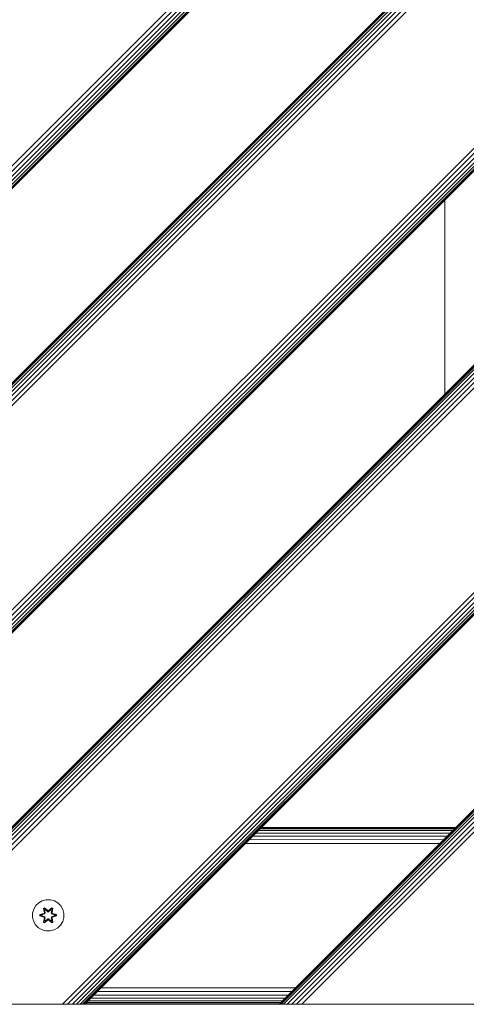
# Model space of a CAD drawing. Units: millimetres. Extents: x -1595 to 578302, y -1972 to 596964.
# Drawn here: x 4668 to 4896, y 6029 to 6531 of the extents above; entities that cross this region are included whole.
import ezdxf

# ---------------------------------------------------------------- set-up
doc = ezdxf.new("R2010")
doc.units = ezdxf.units.MM
doc.layers.add('Контур', color=7, linetype='Continuous', lineweight=15)

msp = doc.modelspace()

# ---------------------------------------------------------------- linework, layer by layer
at = {"layer": 'Контур'}
for p, q in [((5149.079, 6929.552), (4298.578, 6079.051)), ((4298.578, 6090.62), (5137.51, 6929.552)), ((4298.578, 6087.987), (5140.142, 6929.552)), ((4298.578, 6085.454), (5142.676, 6929.552)), ((4298.578, 6083.193), (5144.937, 6929.552)), ((4298.578, 6081.356), (5146.774, 6929.552)), ((4298.578, 6080.044), (5148.086, 6929.552)), ((4298.578, 6079.287), (5148.843, 6929.552)), ((4348.077, 6029.552), (5198.578, 6880.053)), ((5198.578, 6879.817), (4348.313, 6029.552)), ((5198.578, 6879.06), (4349.07, 6029.552)), ((5198.578, 6877.747), (4350.382, 6029.552)), ((5198.578, 6875.911), (4352.219, 6029.552)), ((5198.578, 6873.649), (4354.48, 6029.552)), ((5198.578, 6871.116), (4357.013, 6029.552)), ((5198.578, 6868.484), (4359.645, 6029.552)), ((5198.578, 6764.342), (4463.787, 6029.552)), ((5198.578, 6761.71), (4466.419, 6029.552)), ((5198.578, 6759.177), (4468.952, 6029.552)), ((5198.578, 6756.916), (4471.214, 6029.552)), ((5198.578, 6755.079), (4473.051, 6029.552)), ((5198.578, 6753.766), (4474.363, 6029.552)), ((5198.578, 6753.01), (4475.12, 6029.552)), ((5198.578, 6752.773), (4475.356, 6029.552)), ((4574.351, 6029.552), (5198.578, 6653.778)), ((5198.578, 6653.542), (4574.587, 6029.552)), ((5198.578, 6652.786), (4575.344, 6029.552)), ((5198.578, 6651.473), (4576.656, 6029.552)), ((5198.578, 6649.636), (4578.493, 6029.552)), ((5198.578, 6647.375), (4580.754, 6029.552)), ((5198.578, 6644.842), (4583.287, 6029.552)), ((5198.578, 6642.21), (4585.92, 6029.552)), ((5198.578, 6538.068), (4690.22, 6029.552)), ((5198.578, 6535.436), (4692.9, 6029.552)), ((5198.578, 6532.903), (4695.367, 6029.552)), ((5198.578, 6530.641), (4697.488, 6029.552)), ((5198.578, 6528.804), (4699.232, 6029.552)), ((5198.578, 6527.492), (4700.554, 6029.552)), ((5198.578, 6526.735), (4701.364, 6029.552)), ((5198.578, 6526.499), (4701.63, 6029.552)), ((4885.074, 6439.27), (4885.074, 6340.275)), ((4800.625, 6029.552), (5198.578, 6427.504)), ((5198.578, 6427.268), (4800.861, 6029.552)), ((5198.578, 6426.512), (4801.618, 6029.552)), ((5198.578, 6425.199), (4802.93, 6029.552)), ((5198.578, 6423.362), (4804.767, 6029.552)), ((5198.578, 6421.101), (4807.029, 6029.552)), ((5198.578, 6418.568), (4809.562, 6029.552)), ((5198.578, 6415.936), (4812.194, 6029.552)), ((4788.701, 6116.623), (4887.696, 6116.623)), ((4789.971, 6117.893), (4888.975, 6117.902)), ((4790.902, 6118.824), (4889.905, 6118.832)), ((4791.454, 6119.375), (4890.452, 6119.378)), ((4890.625, 6119.552), (4791.63, 6119.552)), ((4783.501, 6111.422), (4882.481, 6111.407)), ((4785.377, 6113.298), (4884.352, 6113.279)), ((4787.147, 6115.068), (4886.128, 6115.055)), ((4678.164, 6081.164), (4676.669, 6079.696)), ((4679.987, 6082.196), (4678.164, 6081.164)), ((4682.016, 6082.72), (4679.987, 6082.196)), ((4684.111, 6082.702), (4682.016, 6082.72)), ((4686.13, 6082.142), (4684.111, 6082.702)), ((4687.935, 6081.079), (4686.13, 6082.142)), ((4689.404, 6079.585), (4687.935, 6081.079)), ((4675.046, 6075.871), (4675.028, 6073.776)), ((4675.606, 6077.89), (4675.046, 6075.871)), ((4676.669, 6079.696), (4675.606, 6077.89)), ((4680.571, 6078.274), (4681.164, 6078.615)), ((4680.571, 6078.274), (4681.05, 6076.132)), ((4680.672, 6078.154), (4680.571, 6078.274)), ((4680.672, 6078.154), (4681.213, 6078.466)), ((4680.672, 6078.154), (4681.05, 6076.132)), ((4680.672, 6078.154), (4681.2, 6075.998)), ((4680.672, 6078.154), (4680.724, 6078.078)), ((4680.724, 6078.078), (4681.251, 6078.383)), ((4681.161, 6077.327), (4680.724, 6078.078)), ((4681.2, 6075.998), (4680.724, 6078.078)), ((4681.02, 6075.686), (4681.2, 6075.998)), ((4681.161, 6077.327), (4681.682, 6077.628)), ((4681.161, 6077.327), (4681.504, 6075.823)), ((4681.173, 6077.307), (4681.161, 6077.327)), ((4681.164, 6078.615), (4682.78, 6077.127)), ((4681.213, 6078.466), (4681.164, 6078.615)), ((4681.173, 6077.307), (4681.693, 6077.608)), ((4681.173, 6077.307), (4681.512, 6075.818)), ((4681.2, 6075.998), (4681.228, 6075.982)), ((4682.814, 6076.929), (4681.213, 6078.466)), ((4681.213, 6078.466), (4682.78, 6077.127)), ((4681.213, 6078.466), (4681.251, 6078.383)), ((4681.504, 6075.823), (4681.228, 6075.982)), ((4681.682, 6077.628), (4681.251, 6078.383)), ((4682.814, 6076.929), (4681.251, 6078.383)), ((4681.323, 6075.511), (4681.504, 6075.823)), ((4681.512, 6075.818), (4681.331, 6075.506)), ((4681.512, 6075.818), (4681.504, 6075.823)), ((4682.813, 6076.579), (4681.682, 6077.628)), ((4681.693, 6077.608), (4681.682, 6077.628)), ((4682.813, 6076.57), (4681.693, 6077.608)), ((4682.813, 6076.579), (4682.814, 6076.897)), ((4682.813, 6076.579), (4683.174, 6076.579)), ((4682.813, 6076.579), (4682.813, 6076.57)), ((4683.174, 6076.57), (4682.813, 6076.57)), ((4682.814, 6076.929), (4683.174, 6076.929)), ((4682.814, 6076.929), (4682.814, 6076.897)), ((4684.777, 6078.465), (4683.174, 6076.929)), ((4683.174, 6076.929), (4684.737, 6078.382)), ((4684.306, 6077.628), (4683.174, 6076.579)), ((4684.294, 6077.608), (4683.174, 6076.57)), ((4683.174, 6076.929), (4683.174, 6076.897)), ((4683.174, 6076.579), (4683.174, 6076.897)), ((4683.174, 6076.57), (4683.174, 6076.579)), ((4683.215, 6077.126), (4684.831, 6078.612)), ((4684.777, 6078.465), (4683.215, 6077.126)), ((4684.294, 6077.608), (4684.306, 6077.628)), ((4684.294, 6077.608), (4684.815, 6077.307)), ((4684.306, 6077.628), (4684.737, 6078.382)), ((4684.306, 6077.628), (4684.826, 6077.327)), ((4684.476, 6075.818), (4684.815, 6077.307)), ((4684.484, 6075.823), (4684.476, 6075.818)), ((4684.656, 6075.506), (4684.476, 6075.818)), ((4684.484, 6075.823), (4684.826, 6077.327)), ((4684.484, 6075.823), (4684.76, 6075.982)), ((4684.484, 6075.823), (4684.665, 6075.511)), ((4684.777, 6078.465), (4684.737, 6078.382)), ((4684.737, 6078.382), (4685.265, 6078.078)), ((4684.787, 6075.998), (4684.76, 6075.982)), ((4684.777, 6078.465), (4684.831, 6078.612)), ((4684.777, 6078.465), (4685.318, 6078.153)), ((4684.787, 6075.998), (4685.318, 6078.153)), ((4684.787, 6075.998), (4685.265, 6078.078)), ((4684.787, 6075.998), (4684.967, 6075.686)), ((4684.815, 6077.307), (4684.826, 6077.327)), ((4684.826, 6077.327), (4685.265, 6078.078)), ((4684.831, 6078.612), (4685.423, 6078.269)), ((4685.423, 6078.269), (4684.942, 6076.126)), ((4685.318, 6078.153), (4684.942, 6076.126)), ((4685.318, 6078.153), (4685.265, 6078.078)), ((4685.318, 6078.153), (4685.423, 6078.269)), ((4690.435, 6077.761), (4689.404, 6079.585)), ((4690.96, 6075.733), (4690.435, 6077.761)), ((4675.028, 6073.776), (4675.552, 6071.748)), ((4675.552, 6071.748), (4676.584, 6069.924)), ((4678.734, 6074.416), (4678.735, 6075.1)), ((4678.888, 6074.443), (4678.734, 6074.416)), ((4680.829, 6073.76), (4678.734, 6074.416)), ((4678.735, 6075.1), (4680.832, 6075.756)), ((4678.889, 6075.068), (4678.735, 6075.1)), ((4678.888, 6074.443), (4678.889, 6075.068)), ((4678.888, 6074.443), (4678.978, 6074.451)), ((4678.888, 6074.443), (4680.829, 6073.76)), ((4678.888, 6074.443), (4681.02, 6073.823)), ((4678.889, 6075.068), (4680.832, 6075.756)), ((4681.02, 6075.686), (4678.889, 6075.068)), ((4678.889, 6075.068), (4678.978, 6075.059)), ((4681.02, 6075.686), (4678.978, 6075.059)), ((4679.809, 6075.051), (4678.978, 6075.059)), ((4678.978, 6074.451), (4678.978, 6075.059)), ((4679.809, 6074.458), (4678.978, 6074.451)), ((4681.02, 6073.823), (4678.978, 6074.451)), ((4681.323, 6075.511), (4679.809, 6075.051)), ((4679.833, 6075.051), (4679.809, 6075.051)), ((4679.809, 6074.458), (4681.323, 6073.998)), ((4679.833, 6074.458), (4679.809, 6074.458)), ((4681.331, 6075.506), (4679.833, 6075.051)), ((4679.833, 6074.458), (4679.833, 6075.051)), ((4679.833, 6074.458), (4681.331, 6074.002)), ((4680.565, 6071.239), (4681.046, 6073.383)), ((4680.669, 6071.356), (4680.565, 6071.239)), ((4681.157, 6070.897), (4680.565, 6071.239)), ((4681.2, 6073.511), (4680.669, 6071.356)), ((4680.669, 6071.356), (4681.046, 6073.383)), ((4680.669, 6071.356), (4680.723, 6071.431)), ((4681.211, 6071.043), (4680.669, 6071.356)), ((4681.2, 6073.511), (4680.723, 6071.431)), ((4681.161, 6072.182), (4680.723, 6071.431)), ((4681.25, 6071.126), (4680.723, 6071.431)), ((4681.02, 6075.686), (4681.048, 6075.67)), ((4681.02, 6073.823), (4681.048, 6073.839)), ((4681.2, 6073.511), (4681.02, 6073.823)), ((4681.323, 6075.511), (4681.048, 6075.67)), ((4681.323, 6073.998), (4681.048, 6073.839)), ((4682.772, 6072.383), (4681.157, 6070.897)), ((4681.211, 6071.043), (4681.157, 6070.897)), ((4681.504, 6073.686), (4681.161, 6072.182)), ((4681.173, 6072.202), (4681.161, 6072.182)), ((4681.682, 6071.881), (4681.161, 6072.182)), ((4681.173, 6072.202), (4681.512, 6073.691)), ((4681.173, 6072.202), (4681.693, 6071.901)), ((4681.2, 6073.511), (4681.228, 6073.527)), ((4681.211, 6071.043), (4682.814, 6072.58)), ((4681.211, 6071.043), (4682.772, 6072.383)), ((4681.211, 6071.043), (4681.25, 6071.126)), ((4681.504, 6073.686), (4681.228, 6073.527)), ((4682.814, 6072.58), (4681.25, 6071.126)), ((4681.682, 6071.881), (4681.25, 6071.126)), ((4681.323, 6075.511), (4681.331, 6075.506)), ((4681.331, 6074.002), (4681.323, 6073.998)), ((4681.504, 6073.686), (4681.323, 6073.998)), ((4681.331, 6074.002), (4681.512, 6073.691)), ((4681.504, 6073.686), (4681.512, 6073.691)), ((4681.682, 6071.881), (4682.813, 6072.93)), ((4681.682, 6071.881), (4681.693, 6071.901)), ((4682.813, 6072.939), (4681.693, 6071.901)), ((4683.174, 6072.939), (4682.813, 6072.939)), ((4682.813, 6072.939), (4682.813, 6072.93)), ((4683.174, 6072.93), (4682.813, 6072.93)), ((4682.813, 6072.93), (4682.814, 6072.611)), ((4682.814, 6072.58), (4682.814, 6072.611)), ((4683.174, 6072.58), (4682.814, 6072.58)), ((4683.174, 6072.939), (4683.174, 6072.93)), ((4683.174, 6072.939), (4684.294, 6071.901)), ((4683.174, 6072.93), (4683.174, 6072.611)), ((4683.174, 6072.93), (4684.306, 6071.881)), ((4683.174, 6072.58), (4683.174, 6072.611)), ((4683.174, 6072.58), (4684.775, 6071.043)), ((4683.174, 6072.58), (4684.737, 6071.126)), ((4684.823, 6070.893), (4683.208, 6072.382)), ((4684.775, 6071.043), (4683.208, 6072.382)), ((4684.294, 6071.901), (4684.815, 6072.202)), ((4684.294, 6071.901), (4684.306, 6071.881)), ((4684.826, 6072.182), (4684.306, 6071.881)), ((4684.306, 6071.881), (4684.737, 6071.126)), ((4684.476, 6073.691), (4684.656, 6074.002)), ((4684.476, 6073.691), (4684.484, 6073.686)), ((4684.476, 6073.691), (4684.815, 6072.202)), ((4684.665, 6073.998), (4684.484, 6073.686)), ((4684.484, 6073.686), (4684.76, 6073.527)), ((4684.826, 6072.182), (4684.484, 6073.686)), ((4684.656, 6075.506), (4684.665, 6075.511)), ((4686.155, 6075.051), (4684.656, 6075.506)), ((4684.656, 6074.002), (4686.155, 6074.458)), ((4684.665, 6073.998), (4684.656, 6074.002)), ((4684.665, 6075.511), (4684.94, 6075.67)), ((4686.178, 6075.051), (4684.665, 6075.511)), ((4684.665, 6073.998), (4686.178, 6074.458)), ((4684.665, 6073.998), (4684.94, 6073.839)), ((4685.264, 6071.43), (4684.737, 6071.126)), ((4684.775, 6071.043), (4684.737, 6071.126)), ((4684.787, 6073.511), (4684.76, 6073.527)), ((4685.316, 6071.355), (4684.775, 6071.043)), ((4684.775, 6071.043), (4684.823, 6070.893)), ((4684.967, 6073.823), (4684.787, 6073.511)), ((4685.316, 6071.355), (4684.787, 6073.511)), ((4684.787, 6073.511), (4685.264, 6071.43)), ((4684.826, 6072.182), (4684.815, 6072.202)), ((4685.416, 6071.234), (4684.823, 6070.893)), ((4684.826, 6072.182), (4685.264, 6071.43)), ((4684.937, 6073.377), (4685.416, 6071.234)), ((4685.316, 6071.355), (4684.937, 6073.377)), ((4684.967, 6075.686), (4684.94, 6075.67)), ((4684.967, 6073.823), (4684.94, 6073.839)), ((4687.099, 6075.066), (4684.967, 6075.686)), ((4684.967, 6075.686), (4687.01, 6075.058)), ((4684.967, 6073.823), (4687.01, 6074.45)), ((4684.967, 6073.823), (4687.099, 6074.441)), ((4687.099, 6074.441), (4685.156, 6073.753)), ((4687.252, 6074.408), (4685.156, 6073.753)), ((4685.159, 6075.749), (4687.253, 6075.092)), ((4687.099, 6075.066), (4685.159, 6075.749)), ((4685.316, 6071.355), (4685.264, 6071.43)), ((4685.316, 6071.355), (4685.416, 6071.234)), ((4686.155, 6075.051), (4686.178, 6075.051)), ((4686.155, 6075.051), (4686.155, 6074.458)), ((4686.155, 6074.458), (4686.178, 6074.458)), ((4686.178, 6075.051), (4687.01, 6075.058)), ((4686.178, 6074.458), (4687.01, 6074.45)), ((4687.099, 6075.066), (4687.01, 6075.058)), ((4687.01, 6075.058), (4687.01, 6074.45)), ((4687.099, 6074.441), (4687.01, 6074.45)), ((4687.099, 6075.066), (4687.253, 6075.092)), ((4687.099, 6075.066), (4687.099, 6074.441)), ((4687.099, 6074.441), (4687.252, 6074.408)), ((4687.253, 6075.092), (4687.252, 6074.408)), ((4689.318, 6069.813), (4690.382, 6071.619)), ((4690.382, 6071.619), (4690.942, 6073.637)), ((4690.942, 6073.637), (4690.96, 6075.733)), ((4676.584, 6069.924), (4678.053, 6068.43)), ((4678.053, 6068.43), (4679.858, 6067.367)), ((4681.877, 6066.807), (4679.858, 6067.367)), ((4681.877, 6066.807), (4683.972, 6066.788)), ((4683.972, 6066.788), (4686, 6067.313)), ((4686, 6067.313), (4687.824, 6068.345)), ((4687.824, 6068.345), (4689.318, 6069.813)), ((4707.949, 6035.871), (4806.944, 6035.871)), ((4709.811, 6037.732), (4808.805, 6037.732)), ((4703.26, 6031.182), (4802.255, 6031.182)), ((4704.559, 6032.481), (4803.554, 6032.481)), ((4706.158, 6034.08), (4805.153, 6034.08)), ((5188.394, 6029.402), (4308.394, 6029.402)), ((4687.488, 6029.552), (4588.493, 6029.552)), ((4668.815, 6029.402), (4668.74, 6029.552)), ((4828.106, 6029.52), (4668.756, 6029.52)), ((4668.798, 6029.437), (4828.064, 6029.437)), ((4687.488, 6029.552), (4690.22, 6029.552)), ((4690.22, 6029.552), (4692.9, 6029.552)), ((4690.22, 6029.552), (4701.364, 6029.552)), ((4690.22, 6029.552), (4690.268, 6029.552)), ((4692.9, 6029.552), (4695.367, 6029.552)), ((4695.367, 6029.552), (4697.488, 6029.552)), ((4697.488, 6029.552), (4699.232, 6029.552)), ((4699.232, 6029.552), (4700.554, 6029.552)), ((4700.554, 6029.552), (4701.364, 6029.552)), ((4701.63, 6029.552), (4701.364, 6029.552)), ((4701.63, 6029.552), (4701.364, 6029.552)), ((4701.364, 6029.552), (4701.63, 6029.552)), ((4701.63, 6029.552), (4800.625, 6029.552)), ((4701.63, 6029.552), (4701.63, 6029.552)), ((4701.797, 6029.719), (4800.792, 6029.719)), ((4702.332, 6030.254), (4801.327, 6030.254)), ((4800.625, 6029.552), (4800.625, 6029.552)), ((4800.625, 6029.552), (4800.861, 6029.552)), ((4800.625, 6029.552), (4809.562, 6029.552)), ((4800.861, 6029.552), (4801.618, 6029.552)), ((4801.618, 6029.552), (4802.93, 6029.552)), ((4802.93, 6029.552), (4804.767, 6029.552)), ((4804.767, 6029.552), (4807.029, 6029.552)), ((4807.029, 6029.552), (4809.562, 6029.552)), ((4809.562, 6029.552), (4812.194, 6029.552)), ((4814.767, 6029.552), (4812.194, 6029.552)), ((4913.762, 6029.552), (4814.767, 6029.552)), ((4814.767, 6029.552), (4926.828, 6029.552)), ((4828.047, 6029.402), (4828.121, 6029.552)), ((4828.641, 6029.402), (4828.71, 6029.552)), ((4830.334, 6029.402), (4830.387, 6029.552)), ((4832.868, 6029.402), (4832.897, 6029.552)), ((4835.857, 6029.402), (4835.857, 6029.552)), ((4838.846, 6029.402), (4838.818, 6029.552)), ((4841.38, 6029.402), (4841.327, 6029.552)), ((4843.073, 6029.402), (4843.004, 6029.552)), ((4843.668, 6029.402), (4843.593, 6029.552)), ((5002.6, 6029.52), (4843.609, 6029.52)), ((4843.651, 6029.437), (5002.558, 6029.437))]:
    msp.add_line(p, q, dxfattribs=at)

doc.saveas('drawing.dxf')
